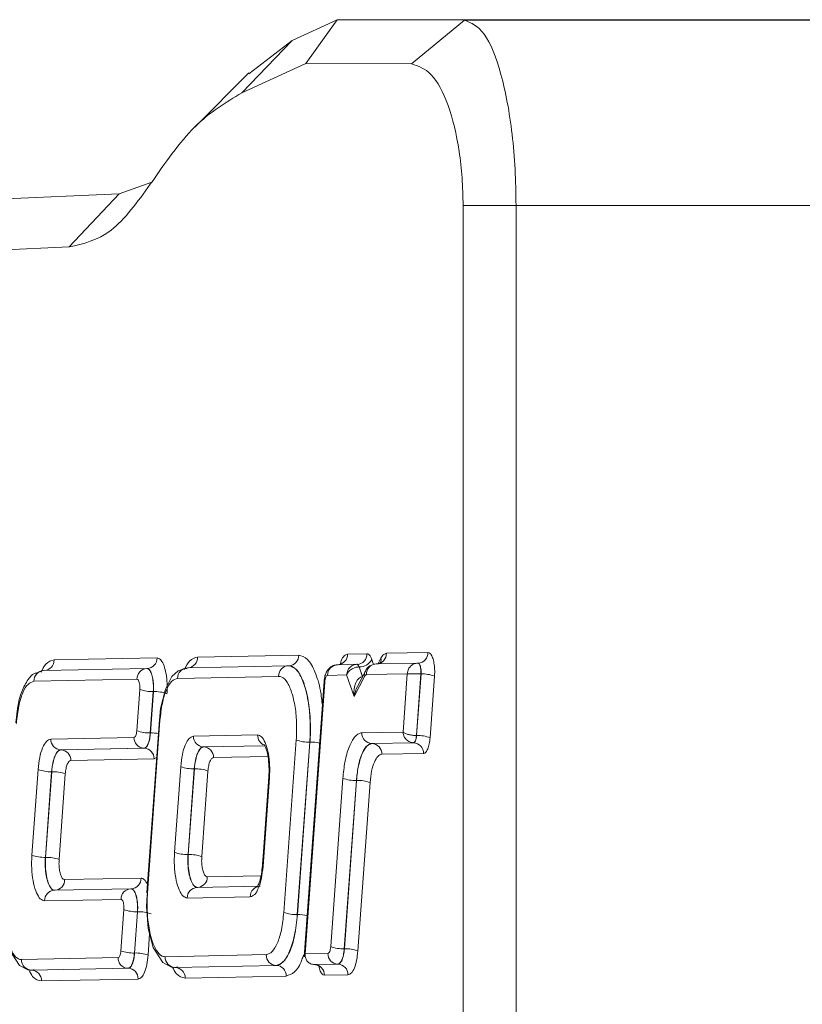
# Model space of a CAD drawing. Units: inches. Extents: x 4.8 to 52.8, y 12.1 to 49.3.
# Drawn here: x 5.5 to 6.2, y 40 to 40.9 of the extents above; entities that cross this region are included whole.
import ezdxf

# ---------------------------------------------------------------- set-up
doc = ezdxf.new("R2010")
doc.units = ezdxf.units.IN
doc.header["$MEASUREMENT"] = 0

msp = doc.modelspace()

# ---------------------------------------------------------------- linework, layer by layer
at = {"color": 7, "linetype": 'Continuous', "lineweight": 15}
for p, q in [((5.76877, 40.88632), (5.81116, 40.9058)), ((5.78166, 40.86465), (5.81116, 40.9058)), ((5.81116, 40.9058), (5.81117, 40.9058)), ((5.81117, 40.9058), (5.93042, 40.90535)), ((8.34087, 40.9058), (5.81117, 40.9058)), ((5.88079, 40.86427), (5.93042, 40.90535)), ((5.93042, 40.90535), (8.37243, 40.90535)), ((5.76877, 40.88632), (5.72179, 40.83714)), ((5.72836, 40.85501), (5.76877, 40.88632)), ((5.78166, 40.86465), (5.72179, 40.83714)), ((5.88079, 40.86427), (5.78166, 40.86465)), ((5.72831, 40.85602), (5.67744, 40.80511)), ((5.60664, 40.74248), (5.63738, 40.75336)), ((5.23146, 40.72593), (5.60664, 40.74248)), ((5.60664, 40.74248), (5.55966, 40.69261)), ((5.92906, 40.73146), (5.97869, 40.73163)), ((5.92906, 39.59345), (5.92906, 40.73146)), ((5.97869, 40.73163), (5.97869, 39.59362)), ((8.37136, 40.73163), (5.97869, 40.73163)), ((5.55966, 40.69261), (5.18448, 40.67607)), ((5.68021, 40.30787), (5.77497, 40.30977)), ((5.82082, 40.3107), (5.83895, 40.31106)), ((5.85721, 40.31143), (5.89617, 40.31221)), ((5.54559, 40.30516), (5.64215, 40.3071)), ((5.67074, 40.29789), (5.76549, 40.2998)), ((5.76549, 40.2998), (5.76566, 40.2998)), ((5.81134, 40.30072), (5.82947, 40.30109)), ((5.82947, 40.30109), (5.82963, 40.30109)), ((5.8315, 40.29865), (5.8347, 40.28932)), ((5.8315, 40.29865), (5.83167, 40.29865)), ((5.84773, 40.30145), (5.88669, 40.30224)), ((5.88731, 40.30203), (5.88613, 40.30212)), ((5.88669, 40.30224), (5.88685, 40.30224)), ((5.53612, 40.29518), (5.63267, 40.29712)), ((5.63267, 40.29712), (5.63283, 40.29713)), ((5.75618, 40.28982), (5.66142, 40.28792)), ((5.81992, 40.29111), (5.80203, 40.29075)), ((5.82689, 40.27079), (5.81992, 40.29111)), ((5.83695, 40.29017), (5.82689, 40.27079)), ((5.83747, 40.29475), (5.82997, 40.28031)), ((5.8767, 40.29225), (5.83842, 40.29148)), ((5.87275, 40.23755), (5.8767, 40.29225)), ((5.8895, 40.29209), (5.88532, 40.23428)), ((5.88549, 40.23428), (5.88967, 40.29209)), ((5.8895, 40.29209), (5.88967, 40.29209)), ((5.90233, 40.29006), (5.89815, 40.23225)), ((5.62335, 40.28715), (5.5268, 40.28521)), ((5.79881, 40.28507), (5.78013, 40.02677)), ((5.79938, 40.28438), (5.78095, 40.02948)), ((5.6232, 40.23884), (5.626, 40.27755)), ((5.63866, 40.27552), (5.63586, 40.23681)), ((5.63602, 40.23681), (5.63882, 40.27552)), ((5.63866, 40.27552), (5.63882, 40.27552)), ((5.64431, 40.24896), (5.63262, 40.08718)), ((5.64489, 40.24826), (5.63319, 40.08649)), ((5.63586, 40.23681), (5.63602, 40.23681)), ((5.67631, 40.23359), (5.73646, 40.2348)), ((5.83413, 40.23677), (5.87275, 40.23755)), ((5.88532, 40.23428), (5.88549, 40.23428)), ((5.54256, 40.2309), (5.62055, 40.23247)), ((5.7426, 40.22472), (5.68562, 40.22357)), ((5.68579, 40.22357), (5.74261, 40.22471)), ((5.76101, 40.0684), (5.77271, 40.23018)), ((5.78537, 40.22815), (5.77367, 40.06637)), ((5.77384, 40.06637), (5.78553, 40.22815)), ((5.78537, 40.22815), (5.78553, 40.22815)), ((5.88251, 40.22753), (5.84345, 40.22675)), ((5.84345, 40.22675), (5.84361, 40.22674)), ((5.84361, 40.22674), (5.88267, 40.22753)), ((5.88251, 40.22753), (5.88267, 40.22753)), ((5.62987, 40.22245), (5.55188, 40.22088)), ((5.55188, 40.22088), (5.55204, 40.22087)), ((5.55204, 40.22087), (5.63003, 40.22244)), ((5.62987, 40.22245), (5.63003, 40.22244)), ((5.68562, 40.22357), (5.68579, 40.22357)), ((5.89199, 40.21751), (5.85293, 40.21672)), ((5.63935, 40.21242), (5.56136, 40.21085)), ((5.52485, 40.12205), (5.53066, 40.20238)), ((5.54332, 40.20036), (5.53751, 40.12002)), ((5.53767, 40.12002), (5.54348, 40.20035)), ((5.54332, 40.20036), (5.54348, 40.20035)), ((5.55614, 40.19833), (5.55033, 40.11799)), ((5.65859, 40.12474), (5.6644, 40.20508)), ((5.67706, 40.20305), (5.67125, 40.12271)), ((5.67142, 40.12271), (5.67723, 40.20305)), ((5.67706, 40.20305), (5.67723, 40.20305)), ((5.68989, 40.20102), (5.68408, 40.12068)), ((5.74695, 40.19565), (5.74092, 40.11228)), ((5.74753, 40.19496), (5.7415, 40.11159)), ((5.80495, 40.03628), (5.81637, 40.19422)), ((5.82903, 40.19219), (5.81761, 40.03425)), ((5.81778, 40.03425), (5.8292, 40.19219)), ((5.82903, 40.19219), (5.8292, 40.19219)), ((5.84186, 40.19016), (5.83044, 40.03222)), ((5.67125, 40.12271), (5.67142, 40.12271)), ((5.53751, 40.12002), (5.53767, 40.12002)), ((5.55555, 40.09914), (5.62721, 40.10058)), ((5.54607, 40.08916), (5.61773, 40.0906)), ((5.61773, 40.0906), (5.6179, 40.09061)), ((5.67981, 40.09185), (5.73891, 40.09304)), ((5.60842, 40.08063), (5.53675, 40.07919)), ((5.72959, 40.08307), (5.6705, 40.08188)), ((5.60827, 40.03232), (5.61107, 40.07103)), ((5.62373, 40.069), (5.62093, 40.03029)), ((5.62109, 40.03029), (5.62389, 40.069)), ((5.62373, 40.069), (5.62389, 40.069)), ((5.77367, 40.06637), (5.77384, 40.06637)), ((5.62093, 40.03029), (5.62109, 40.03029)), ((5.81761, 40.03425), (5.81778, 40.03425)), ((5.5151, 40.02413), (5.60562, 40.02595)), ((5.64972, 40.02684), (5.74448, 40.02875)), ((5.78095, 40.02948), (5.80231, 40.02991)), ((5.61494, 40.01593), (5.52442, 40.0141)), ((5.52442, 40.0141), (5.52458, 40.0141)), ((5.52458, 40.0141), (5.6151, 40.01592)), ((5.52684, 40.01455), (5.52612, 40.01459)), ((5.61494, 40.01593), (5.6151, 40.01592)), ((5.7538, 40.01872), (5.65904, 40.01681)), ((5.65904, 40.01681), (5.6592, 40.01681)), ((5.6592, 40.01681), (5.75396, 40.01872)), ((5.66146, 40.01726), (5.66074, 40.0173)), ((5.7538, 40.01872), (5.75396, 40.01872)), ((5.81162, 40.01989), (5.7896, 40.01944)), ((5.7896, 40.01944), (5.78976, 40.01944)), ((5.78976, 40.01944), (5.81178, 40.01988)), ((5.81162, 40.01989), (5.81178, 40.01988)), ((5.62441, 40.0059), (5.5339, 40.00408)), ((5.76327, 40.0087), (5.66852, 40.00679)), ((5.8211, 40.00986), (5.79908, 40.00942))]:
    msp.add_line(p, q, dxfattribs=at)
at = {"color": 8, "linetype": 'Continuous', "lineweight": 15}
for p, q in [((5.83478, 40.28957), (5.83167, 40.29865)), ((5.8434, 40.30573), (5.84506, 40.30091)), ((5.84941, 40.3018), (5.85201, 40.3068)), ((5.64176, 40.21372), (5.63935, 40.21242)), ((5.74611, 40.21457), (5.6951, 40.21354)), ((5.68929, 40.10183), (5.73968, 40.10284)), ((5.63522, 40.04852), (5.63375, 40.02826))]:
    msp.add_line(p, q, dxfattribs=at)
at = {"color": 7, "linetype": 'Continuous', "lineweight": 15, "flags": 128}
for points in [[(5.81542, 40.30209), (5.81532, 40.30201), (5.81369, 40.30109), (5.81205, 40.30074), (5.81181, 40.30073), (5.81169, 40.30072), (5.81166, 40.30072), (5.81164, 40.30072), (5.81163, 40.30072), (5.81163, 40.30072), (5.81163, 40.30072), (5.81163, 40.30072), (5.81163, 40.30072), (5.81163, 40.30072), (5.81163, 40.30072)], [(5.67062, 40.29789), (5.67062, 40.29789), (5.67062, 40.29789), (5.66188, 40.29513), (5.656, 40.28953), (5.64997, 40.27795), (5.64551, 40.25973), (5.64451, 40.24886)], [(5.64431, 40.24896), (5.64442, 40.24865), (5.64489, 40.24826)], [(5.74753, 40.19496), (5.74706, 40.19535), (5.74695, 40.19565)], [(5.63319, 40.08649), (5.63272, 40.08687), (5.63262, 40.08718)], [(5.49818, 40.08233), (5.49762, 40.07112), (5.49935, 40.05062), (5.50402, 40.03262), (5.51311, 40.01854), (5.52112, 40.01444), (5.52455, 40.0141), (5.5247, 40.01411), (5.5247, 40.01411), (5.5247, 40.01411)], [(5.6328, 40.08504), (5.63224, 40.07383), (5.63397, 40.05333), (5.63864, 40.03533), (5.64773, 40.02125), (5.65574, 40.01715), (5.65917, 40.01681), (5.65932, 40.01682), (5.65932, 40.01682), (5.65932, 40.01682), (5.65932, 40.01682), (5.66053, 40.01684)]]:
    msp.add_lwpolyline(points, dxfattribs=at)
at = {"color": 8, "linetype": 'Continuous', "lineweight": 15, "flags": 128}
for points in [[(5.85148, 40.30222), (5.85147, 40.30219), (5.85201, 40.30363), (5.85219, 40.30518), (5.85201, 40.3068)], [(5.7988, 40.28507), (5.79891, 40.28476), (5.79938, 40.28438)], [(5.74092, 40.11228), (5.74103, 40.11197), (5.7415, 40.11159)]]:
    msp.add_lwpolyline(points, dxfattribs=at)
at = {"color": 8, "linetype": 'Continuous', "lineweight": 15}
for centre, radius, start, end in [((5.67051, 40.30758), 0.00971, 274.36206, 1.68818), ((5.81112, 40.31041), 0.00971, 274.36205, 1.68819), ((5.84751, 40.31114), 0.00971, 274.36206, 1.68818), ((5.53589, 40.30487), 0.00971, 274.36206, 1.68818), ((5.84344, 40.29175), 0.00669, 153.33941, 193.68423), ((5.63573, 40.18571), 0.0511, 81.37614, 89.66978), ((5.74638, 40.23459), 0.00992, 178.74393, 249.06671), ((5.78544, 40.18001), 0.04814, 78.99719, 89.88617), ((5.54585, 40.09885), 0.00971, 274.36205, 1.68818), ((5.67959, 40.10154), 0.00971, 274.36206, 1.68818), ((5.77374, 40.01823), 0.04814, 78.99719, 89.88616)]:
    msp.add_arc(centre, radius, start, end, dxfattribs=at)
at = {"color": 7, "linetype": 'Continuous', "lineweight": 15}
for centre, radius, start, end in [((5.76529, 40.30948), 0.00969, 272.18254, 1.73431), ((5.82926, 40.31077), 0.00969, 272.18254, 1.73425), ((5.88648, 40.31192), 0.00969, 272.18258, 1.73426), ((5.63246, 40.30681), 0.00969, 272.18254, 1.7343), ((5.76586, 40.29012), 0.00969, 92.18254, 181.73431), ((5.81171, 40.29104), 0.00969, 92.18253, 181.73432), ((5.83206, 40.31126), 0.01261, 268.18653, 334.00983), ((5.84811, 40.28967), 0.01179, 91.01119, 154.4398), ((5.8481, 40.29177), 0.00969, 92.18254, 181.73432), ((5.53648, 40.2855), 0.00969, 92.18254, 181.73431), ((5.63304, 40.28744), 0.00969, 92.18254, 181.73431), ((5.6711, 40.28821), 0.00969, 92.18254, 181.73431), ((5.8909, 40.25924), 0.03287, 69.65076, 92.14441), ((5.63743, 40.30837), 0.03287, 249.65072, 272.1442), ((5.64005, 40.24267), 0.03287, 69.6507, 92.14426), ((5.63463, 40.26966), 0.03287, 249.6507, 272.14423), ((5.68605, 40.23331), 0.00975, 178.32749, 267.47172), ((5.84388, 40.23649), 0.00975, 178.32749, 267.47172), ((5.88672, 40.20143), 0.03287, 69.65057, 92.14435), ((5.55231, 40.23062), 0.00975, 178.32749, 267.47172), ((5.6303, 40.23219), 0.00975, 178.3275, 267.47172), ((5.78414, 40.261), 0.03287, 249.6507, 272.14423), ((5.84318, 40.217), 0.00975, 358.32749, 87.47172), ((5.88224, 40.21779), 0.00975, 358.32751, 87.47174), ((5.55161, 40.21113), 0.00975, 358.32749, 87.47172), ((5.6296, 40.2127), 0.00975, 358.3275, 87.47172), ((5.68536, 40.21383), 0.00975, 358.3275, 87.47172), ((5.54209, 40.2332), 0.03287, 249.65068, 272.14423), ((5.54471, 40.16751), 0.03287, 69.65069, 92.14422), ((5.67583, 40.2359), 0.03287, 249.65068, 272.14423), ((5.67846, 40.1702), 0.03287, 69.6507, 92.14423), ((5.8278, 40.22504), 0.03287, 249.6507, 272.14423), ((5.83043, 40.15934), 0.03287, 69.6507, 92.14423), ((5.67002, 40.15556), 0.03287, 249.6507, 272.14423), ((5.67265, 40.08986), 0.03287, 69.65071, 92.14423), ((5.53628, 40.15287), 0.03287, 249.6507, 272.14423), ((5.5389, 40.08717), 0.03287, 69.6507, 92.14422), ((5.61753, 40.10029), 0.00969, 272.18254, 1.73431), ((5.54644, 40.07948), 0.00969, 92.18254, 181.73431), ((5.6181, 40.08092), 0.00969, 92.18254, 181.73431), ((5.68018, 40.08217), 0.00969, 92.18254, 181.73431), ((5.73928, 40.08336), 0.00969, 92.18254, 181.73431), ((5.6225, 40.10185), 0.03287, 249.65073, 272.14423), ((5.62512, 40.03615), 0.03287, 69.65073, 92.14423), ((5.77244, 40.09922), 0.03287, 249.6507, 272.14423), ((5.6197, 40.06314), 0.03287, 249.6507, 272.14423), ((5.62232, 39.99744), 0.03287, 69.6507, 92.14423), ((5.81638, 40.0671), 0.03287, 249.6507, 272.14423), ((5.81901, 40.0014), 0.03287, 69.6507, 92.14423), ((5.52485, 40.02384), 0.00975, 178.32749, 267.47172), ((5.61537, 40.02567), 0.00975, 178.3275, 267.47172), ((5.65947, 40.02655), 0.00975, 178.32749, 267.47172), ((5.75423, 40.02846), 0.00975, 178.32749, 267.47172), ((5.81205, 40.02963), 0.00975, 178.3275, 267.47172), ((5.52415, 40.00436), 0.00975, 358.32749, 87.47172), ((5.61467, 40.00618), 0.00975, 358.3275, 87.47172), ((5.65877, 40.00707), 0.00975, 358.32749, 87.47172), ((5.75353, 40.00898), 0.00975, 358.32749, 87.47172), ((5.78933, 40.0097), 0.00975, 358.32749, 87.47172), ((5.81135, 40.01014), 0.00975, 358.3275, 87.47172)]:
    msp.add_arc(centre, radius, start, end, dxfattribs=at)
msp.add_ellipse((5.83629, 40.27077), major_axis=(-0.00203, 0.01852), ratio=0.502079, start_param=6.235659, end_param=7.797728, dxfattribs=at)
at = {"color": 8, "linetype": 'Continuous', "lineweight": 15}
msp.add_ellipse((5.83629, 40.27077), major_axis=(0.00385, 0.01719), ratio=0.524158, start_param=1.10398, end_param=1.686324, dxfattribs=at)
at = {"color": 7, "linetype": 'Continuous', "lineweight": 15}
for points, knots in [([(5.93042, 40.90535), (5.93674, 40.90273), (5.94931, 40.89753), (5.96538, 40.85773), (5.97434, 40.80963), (5.97815, 40.76583), (5.97851, 40.74302), (5.97869, 40.73163)], [0, 0, 0, 0, 0.25397, 0.505432, 0.75335, 0.876851, 1, 1, 1, 1]), ([(5.92906, 40.73146), (5.92887, 40.74017), (5.92851, 40.75763), (5.92469, 40.79121), (5.91568, 40.82806), (5.89962, 40.85834), (5.8871, 40.86228), (5.88079, 40.86427)], [0, 0, 0, 0, 0.1216034, 0.2437995, 0.4905444, 0.7431978, 1, 1, 1, 1]), ([(5.72179, 40.83714), (5.70679, 40.8283), (5.67689, 40.81067), (5.64951, 40.77111), (5.63586, 40.7514)], [0, 0, 0, 0, 0.501707, 1, 1, 1, 1]), ([(5.63586, 40.7514), (5.62381, 40.73482), (5.59962, 40.70153), (5.57301, 40.69559), (5.55966, 40.69261)], [0, 0, 0, 0, 0.498081, 1, 1, 1, 1]), ([(5.83895, 40.31106), (5.8394, 40.31098), (5.84056, 40.31077), (5.84214, 40.30893), (5.84304, 40.30665), (5.8434, 40.30573)], [0, 0, 0, 0, 0.277236, 0.706958, 1, 1, 1, 1]), ([(5.85201, 40.3068), (5.85242, 40.30752), (5.85324, 40.30896), (5.85498, 40.31087), (5.85633, 40.31121), (5.85721, 40.31143)], [0, 0, 0, 0, 0.261237, 0.522473, 1, 1, 1, 1]), ([(5.89617, 40.31221), (5.89687, 40.31202), (5.89829, 40.31163), (5.90018, 40.30849), (5.90161, 40.30383), (5.90242, 40.29799), (5.90252, 40.29322), (5.90236, 40.29062), (5.90233, 40.29006)], [0, 0, 0, 0, 0.189282, 0.378411, 0.570264, 0.757486, 0.948237, 1, 1, 1, 1]), ([(5.64215, 40.3071), (5.64322, 40.30681), (5.64536, 40.30624), (5.64821, 40.3015), (5.65038, 40.29447), (5.65163, 40.28566), (5.65178, 40.27835), (5.65154, 40.27437), (5.65148, 40.27349)], [0, 0, 0, 0, 0.188691, 0.377384, 0.566347, 0.755514, 0.94586, 1, 1, 1, 1]), ([(5.76549, 40.2998), (5.76549, 40.2998), (5.76609, 40.29981), (5.76895, 40.2995), (5.77404, 40.2957), (5.77982, 40.28435), (5.78395, 40.26798), (5.78613, 40.24834), (5.78562, 40.23488), (5.78537, 40.22815)], [0, 0, 0, 0, 0.0000224, 0.0491962, 0.2381965, 0.4282757, 0.6187332, 0.8093907, 1, 1, 1, 1]), ([(5.78553, 40.22815), (5.78553, 40.22815), (5.78564, 40.22958), (5.78612, 40.23762), (5.78595, 40.25275), (5.78343, 40.27173), (5.77892, 40.287), (5.7728, 40.29775), (5.76809, 40.2991), (5.76566, 40.2998)], [0, 0, 0, 0, 0.000022, 0.041644, 0.23175, 0.421592, 0.610416, 0.798849, 1, 1, 1, 1]), ([(5.81122, 40.30072), (5.80984, 40.30054), (5.80731, 40.3002), (5.80421, 40.29821), (5.8019, 40.29567), (5.8001, 40.29219), (5.79912, 40.28859), (5.79893, 40.28593), (5.79886, 40.28506)], [0, 0, 0, 0, 0.182638, 0.333621, 0.483502, 0.651899, 0.885978, 1, 1, 1, 1]), ([(5.82947, 40.30109), (5.82827, 40.30094), (5.82646, 40.30072), (5.82426, 40.29947), (5.82245, 40.29793), (5.82105, 40.29588), (5.82013, 40.29342), (5.81999, 40.29191), (5.81992, 40.29111)], [0, 0, 0, 0, 0.24222, 0.369099, 0.49948, 0.709433, 0.844742, 1, 1, 1, 1]), ([(5.8315, 40.29865), (5.83037, 40.29856), (5.82815, 40.29837), (5.82538, 40.29718), (5.82335, 40.29585), (5.82188, 40.29451), (5.82062, 40.2929), (5.82016, 40.29172), (5.81992, 40.29111)], [0, 0, 0, 0, 0.225254, 0.440199, 0.564106, 0.698711, 0.844012, 1, 1, 1, 1]), ([(5.82947, 40.30109), (5.82966, 40.30106), (5.83003, 40.301), (5.83058, 40.3005), (5.83108, 40.29975), (5.83136, 40.29902), (5.8315, 40.29865)], [0, 0, 0, 0, 0.251714, 0.501485, 0.750571, 1, 1, 1, 1]), ([(5.83167, 40.29865), (5.83167, 40.29865), (5.83151, 40.29911), (5.83108, 40.30009), (5.83037, 40.30093), (5.82984, 40.30109), (5.82963, 40.30109), (5.82963, 40.30109)], [0, 0, 0, 0, 0.000359, 0.292217, 0.724342, 0.999642, 1, 1, 1, 1]), ([(5.85183, 40.30282), (5.85186, 40.30286), (5.85201, 40.30307), (5.8509, 40.30197), (5.84923, 40.30148), (5.84803, 40.30146), (5.84802, 40.30146), (5.84801, 40.30146), (5.84802, 40.30146), (5.84802, 40.30146), (5.84802, 40.30146), (5.84802, 40.30146)], [0, 0, 0, 0, 0.10199, 0.504898, 0.994478, 0.996872, 0.99805, 0.999099, 0.999558, 0.999853, 1, 1, 1, 1]), ([(5.8767, 40.29225), (5.87681, 40.29306), (5.87701, 40.29457), (5.87803, 40.29702), (5.87953, 40.29908), (5.88141, 40.30062), (5.88365, 40.30187), (5.88549, 40.30209), (5.88669, 40.30224)], [0, 0, 0, 0, 0.156439, 0.292571, 0.503163, 0.633329, 0.759618, 1, 1, 1, 1]), ([(5.88669, 40.30224), (5.88689, 40.3022), (5.88731, 40.30212), (5.88791, 40.30148), (5.88845, 40.3005), (5.8889, 40.29919), (5.88925, 40.2976), (5.88947, 40.29583), (5.88957, 40.29395), (5.88953, 40.29271), (5.8895, 40.29209)], [0, 0, 0, 0, 0.124961, 0.250032, 0.375115, 0.500052, 0.624929, 0.749918, 0.874967, 1, 1, 1, 1]), ([(5.88967, 40.29209), (5.88967, 40.29209), (5.88968, 40.29234), (5.88975, 40.29354), (5.88971, 40.29573), (5.88934, 40.2984), (5.88868, 40.30054), (5.88782, 40.30192), (5.88717, 40.30224), (5.88685, 40.30224), (5.88685, 40.30224)], [0, 0, 0, 0, 0.000158, 0.051097, 0.243137, 0.431791, 0.620899, 0.812569, 0.999842, 1, 1, 1, 1]), ([(5.53031, 40.29338), (5.52926, 40.29311), (5.52545, 40.29214), (5.52032, 40.28589), (5.51468, 40.27519), (5.51095, 40.2606), (5.51016, 40.24983), (5.50989, 40.24615)], [0, 0, 0, 0, 0.068581, 0.248142, 0.515762, 0.834825, 1, 1, 1, 1]), ([(5.63267, 40.29712), (5.63267, 40.29712), (5.63284, 40.29713), (5.63371, 40.29703), (5.63525, 40.29589), (5.63699, 40.29245), (5.63823, 40.28751), (5.63889, 40.28159), (5.63874, 40.27754), (5.63866, 40.27552)], [0, 0, 0, 0, 0.000074, 0.048685, 0.239117, 0.428209, 0.620124, 0.810175, 1, 1, 1, 1]), ([(5.63882, 40.27552), (5.63882, 40.27552), (5.63886, 40.27609), (5.63901, 40.27865), (5.63892, 40.28335), (5.63811, 40.28902), (5.63672, 40.29353), (5.63489, 40.29657), (5.63352, 40.29694), (5.63283, 40.29713)], [0, 0, 0, 0, 0.0000742, 0.0542331, 0.2449391, 0.4345382, 0.6233095, 0.8116933, 1, 1, 1, 1]), ([(5.6709, 40.29789), (5.6709, 40.29789), (5.67031, 40.29788), (5.66974, 40.29745), (5.66917, 40.29701)], [0, 0, 0, 0, 0.00046, 1, 1, 1, 1]), ([(5.77271, 40.23018), (5.77292, 40.23578), (5.77335, 40.247), (5.77153, 40.26335), (5.76809, 40.27698), (5.76328, 40.28639), (5.75905, 40.28965), (5.75667, 40.28979), (5.75618, 40.28982)], [0, 0, 0, 0, 0.190816, 0.381631, 0.572149, 0.762093, 0.950867, 1, 1, 1, 1]), ([(5.80203, 40.29075), (5.80173, 40.29065), (5.80112, 40.29046), (5.80031, 40.28908), (5.79967, 40.28703), (5.79948, 40.28527), (5.79938, 40.28438)], [0, 0, 0, 0, 0.246565, 0.492931, 0.740042, 1, 1, 1, 1]), ([(5.83842, 40.29148), (5.8382, 40.29143), (5.83783, 40.29134), (5.83733, 40.29084), (5.83708, 40.29039), (5.83695, 40.29017)], [0, 0, 0, 0, 0.426614, 0.709379, 1, 1, 1, 1]), ([(5.8767, 40.29225), (5.87703, 40.29224), (5.87763, 40.29222), (5.87934, 40.29218), (5.88193, 40.29215), (5.8857, 40.29211), (5.88823, 40.2921), (5.8895, 40.29209)], [0, 0, 0, 0, 0.1535525, 0.2817064, 0.5089859, 0.7546597, 1, 1, 1, 1]), ([(5.5268, 40.28521), (5.52491, 40.28462), (5.52111, 40.28346), (5.5161, 40.27484), (5.51208, 40.26211), (5.51088, 40.25117), (5.51027, 40.24555)], [0, 0, 0, 0, 0.246484, 0.492943, 0.739925, 1, 1, 1, 1]), ([(5.626, 40.27755), (5.62603, 40.27845), (5.6261, 40.28026), (5.62581, 40.28289), (5.62526, 40.28508), (5.62449, 40.2866), (5.62381, 40.28712), (5.62343, 40.28714), (5.62335, 40.28715)], [0, 0, 0, 0, 0.191101, 0.382243, 0.57377, 0.76262, 0.951853, 1, 1, 1, 1]), ([(5.66142, 40.28792), (5.65952, 40.28733), (5.65573, 40.28617), (5.65072, 40.27755), (5.6467, 40.26482), (5.6455, 40.25388), (5.64489, 40.24826)], [0, 0, 0, 0, 0.246484, 0.492943, 0.739925, 1, 1, 1, 1]), ([(5.62055, 40.23247), (5.62086, 40.23257), (5.62146, 40.23275), (5.62226, 40.23413), (5.62291, 40.23618), (5.6231, 40.23794), (5.6232, 40.23884)], [0, 0, 0, 0, 0.246022, 0.491926, 0.738574, 1, 1, 1, 1]), ([(5.63586, 40.23681), (5.63586, 40.23681), (5.63571, 40.23475), (5.63517, 40.23084), (5.63376, 40.22621), (5.63193, 40.22309), (5.63056, 40.22266), (5.62987, 40.22245)], [0, 0, 0, 0, 0.000097, 0.259703, 0.505974, 0.752458, 1, 1, 1, 1]), ([(5.63003, 40.22244), (5.63003, 40.22244), (5.63074, 40.22246), (5.63215, 40.22321), (5.63398, 40.22632), (5.63539, 40.23098), (5.63581, 40.23487), (5.63602, 40.23681)], [0, 0, 0, 0, 0.000097, 0.254704, 0.502505, 0.751097, 1, 1, 1, 1]), ([(5.6644, 40.20508), (5.66482, 40.20894), (5.66565, 40.21666), (5.66847, 40.22584), (5.67211, 40.23226), (5.6749, 40.23315), (5.67631, 40.23359)], [0, 0, 0, 0, 0.248448, 0.496915, 0.744927, 1, 1, 1, 1]), ([(5.73646, 40.2348), (5.73773, 40.23446), (5.74026, 40.23378), (5.74364, 40.22817), (5.74622, 40.21985), (5.74769, 40.20941), (5.74788, 40.20074), (5.74759, 40.19601), (5.74753, 40.19496)], [0, 0, 0, 0, 0.188582, 0.377183, 0.565664, 0.755199, 0.945218, 1, 1, 1, 1]), ([(5.81637, 40.19422), (5.81692, 40.19943), (5.81806, 40.21039), (5.82197, 40.22412), (5.82724, 40.23375), (5.83158, 40.23662), (5.83387, 40.23675), (5.83413, 40.23677)], [0, 0, 0, 0, 0.224617, 0.472819, 0.720845, 0.968094, 1, 1, 1, 1]), ([(5.87275, 40.23755), (5.87307, 40.23729), (5.87366, 40.2368), (5.87539, 40.23597), (5.87797, 40.23513), (5.88163, 40.23444), (5.88406, 40.23433), (5.88532, 40.23428)], [0, 0, 0, 0, 0.155883, 0.291647, 0.523715, 0.754584, 1, 1, 1, 1]), ([(5.87275, 40.23755), (5.87284, 40.23674), (5.873, 40.23523), (5.87397, 40.23278), (5.87542, 40.23072), (5.87727, 40.22918), (5.87949, 40.22791), (5.88131, 40.22768), (5.88251, 40.22753)], [0, 0, 0, 0, 0.155718, 0.291339, 0.501493, 0.63181, 0.758478, 1, 1, 1, 1]), ([(5.88532, 40.23428), (5.88522, 40.23336), (5.88502, 40.23153), (5.88435, 40.22935), (5.88349, 40.22784), (5.88284, 40.22763), (5.88251, 40.22753)], [0, 0, 0, 0, 0.249347, 0.498879, 0.74917, 1, 1, 1, 1]), ([(5.88267, 40.22753), (5.88267, 40.22753), (5.883, 40.22754), (5.88366, 40.22789), (5.88453, 40.22935), (5.88517, 40.23154), (5.88542, 40.23335), (5.88549, 40.23428), (5.88549, 40.23428)], [0, 0, 0, 0, 0.000207, 0.25499, 0.502605, 0.75106, 0.999793, 1, 1, 1, 1]), ([(5.53066, 40.20238), (5.53107, 40.20625), (5.53191, 40.21397), (5.53472, 40.22314), (5.53836, 40.22957), (5.54115, 40.23045), (5.54256, 40.2309)], [0, 0, 0, 0, 0.248448, 0.496915, 0.744927, 1, 1, 1, 1]), ([(5.74262, 40.22584), (5.74258, 40.22587), (5.74236, 40.22605), (5.74336, 40.22479), (5.74461, 40.22161), (5.74612, 40.21585), (5.74714, 40.20758), (5.74728, 40.20028), (5.74698, 40.19629), (5.74692, 40.1955)], [0, 0, 0, 0, 0.028049, 0.159203, 0.30406, 0.486504, 0.704006, 0.94207, 1, 1, 1, 1]), ([(5.84345, 40.22675), (5.84345, 40.22675), (5.84323, 40.22674), (5.84137, 40.22659), (5.83786, 40.22431), (5.83358, 40.21647), (5.83041, 40.20533), (5.82947, 40.19642), (5.82903, 40.19219)], [0, 0, 0, 0, 0.00004, 0.031989, 0.279012, 0.526955, 0.775253, 1, 1, 1, 1]), ([(5.8292, 40.19219), (5.8292, 40.19219), (5.82956, 40.19715), (5.83085, 40.20658), (5.83426, 40.21771), (5.83865, 40.22522), (5.84196, 40.22623), (5.84361, 40.22674)], [0, 0, 0, 0, 0.00004, 0.259834, 0.506585, 0.753185, 1, 1, 1, 1]), ([(5.89815, 40.23225), (5.89793, 40.23025), (5.8975, 40.22626), (5.89604, 40.22152), (5.89416, 40.2182), (5.89272, 40.21774), (5.89199, 40.21751)], [0, 0, 0, 0, 0.248222, 0.496451, 0.744359, 1, 1, 1, 1]), ([(5.55188, 40.22088), (5.55188, 40.22088), (5.55087, 40.22086), (5.54886, 40.21979), (5.54624, 40.21534), (5.54422, 40.20869), (5.54362, 40.20313), (5.54332, 40.20036)], [0, 0, 0, 0, 0.000068, 0.25474, 0.502606, 0.751189, 1, 1, 1, 1]), ([(5.54348, 40.20035), (5.54348, 40.20036), (5.5437, 40.20331), (5.54447, 40.2089), (5.54649, 40.21551), (5.5491, 40.21997), (5.55106, 40.22057), (5.55204, 40.22087)], [0, 0, 0, 0, 0.000068, 0.260166, 0.5067122, 0.7531333, 1, 1, 1, 1]), ([(5.68562, 40.22357), (5.68562, 40.22357), (5.68461, 40.22355), (5.6826, 40.22248), (5.67999, 40.21803), (5.67796, 40.21138), (5.67736, 40.20583), (5.67706, 40.20305)], [0, 0, 0, 0, 0.000068, 0.25474, 0.502606, 0.751189, 1, 1, 1, 1]), ([(5.67723, 40.20305), (5.67723, 40.20305), (5.67744, 40.206), (5.67821, 40.2116), (5.68023, 40.21821), (5.68284, 40.22266), (5.68481, 40.22326), (5.68579, 40.22357)], [0, 0, 0, 0, 0.000068, 0.260166, 0.506712, 0.753133, 1, 1, 1, 1]), ([(5.85293, 40.21672), (5.85166, 40.21633), (5.84912, 40.21555), (5.84576, 40.20978), (5.84307, 40.20125), (5.84227, 40.19392), (5.84186, 40.19016)], [0, 0, 0, 0, 0.24644, 0.492852, 0.739696, 1, 1, 1, 1]), ([(5.56136, 40.21085), (5.56076, 40.21067), (5.55957, 40.2103), (5.55798, 40.20758), (5.55672, 40.20356), (5.55634, 40.2001), (5.55614, 40.19833)], [0, 0, 0, 0, 0.246119, 0.4922, 0.738982, 1, 1, 1, 1]), ([(5.6951, 40.21354), (5.69451, 40.21336), (5.69331, 40.21299), (5.69173, 40.21028), (5.69046, 40.20626), (5.69008, 40.2028), (5.68989, 40.20102)], [0, 0, 0, 0, 0.246119, 0.4922, 0.738982, 1, 1, 1, 1]), ([(5.6705, 40.08188), (5.66914, 40.08224), (5.66641, 40.08298), (5.66278, 40.08901), (5.66, 40.09796), (5.65842, 40.10918), (5.65821, 40.11852), (5.65852, 40.1236), (5.65859, 40.12474)], [0, 0, 0, 0, 0.188553, 0.377124, 0.565572, 0.755106, 0.945139, 1, 1, 1, 1]), ([(5.67125, 40.12271), (5.67125, 40.12271), (5.6712, 40.12189), (5.67099, 40.11822), (5.67112, 40.11151), (5.67227, 40.10342), (5.67426, 40.09698), (5.67687, 40.09264), (5.67883, 40.09212), (5.67981, 40.09185)], [0, 0, 0, 0, 0.000052, 0.055016, 0.245235, 0.434961, 0.623409, 0.811574, 1, 1, 1, 1]), ([(5.67998, 40.09185), (5.67998, 40.09185), (5.67973, 40.09185), (5.67849, 40.09199), (5.67631, 40.09361), (5.67381, 40.09849), (5.67203, 40.10554), (5.67109, 40.11401), (5.67131, 40.11981), (5.67142, 40.12271)], [0, 0, 0, 0, 0.000052, 0.048788, 0.237833, 0.427297, 0.618546, 0.809204, 1, 1, 1, 1]), ([(5.53675, 40.07919), (5.53539, 40.07955), (5.53266, 40.08028), (5.52903, 40.08632), (5.52626, 40.09526), (5.52467, 40.10649), (5.52446, 40.11583), (5.52478, 40.12091), (5.52485, 40.12205)], [0, 0, 0, 0, 0.188553, 0.377124, 0.565572, 0.755106, 0.945139, 1, 1, 1, 1]), ([(5.53751, 40.12002), (5.53751, 40.12002), (5.53745, 40.1192), (5.53725, 40.11553), (5.53738, 40.10881), (5.53853, 40.10073), (5.54052, 40.09429), (5.54313, 40.08995), (5.54509, 40.08942), (5.54607, 40.08916)], [0, 0, 0, 0, 0.000052, 0.055016, 0.245235, 0.434961, 0.623409, 0.811574, 1, 1, 1, 1]), ([(5.54623, 40.08916), (5.54623, 40.08916), (5.54598, 40.08916), (5.54475, 40.08929), (5.54256, 40.09091), (5.54007, 40.0958), (5.53829, 40.10285), (5.53734, 40.11132), (5.53756, 40.11712), (5.53767, 40.12002)], [0, 0, 0, 0, 0.000052, 0.048788, 0.237833, 0.427297, 0.618546, 0.809204, 1, 1, 1, 1]), ([(5.55033, 40.11799), (5.55027, 40.11622), (5.55013, 40.11267), (5.55071, 40.10749), (5.5518, 40.10319), (5.55331, 40.10021), (5.55465, 40.09919), (5.5554, 40.09915), (5.55555, 40.09914)], [0, 0, 0, 0, 0.191261, 0.382513, 0.573644, 0.762873, 0.951899, 1, 1, 1, 1]), ([(5.68408, 40.12068), (5.68401, 40.11891), (5.68388, 40.11536), (5.68445, 40.11018), (5.68554, 40.10588), (5.68706, 40.1029), (5.68839, 40.10189), (5.68914, 40.10184), (5.68929, 40.10183)], [0, 0, 0, 0, 0.191261, 0.382513, 0.573644, 0.762873, 0.951899, 1, 1, 1, 1]), ([(5.74139, 40.11881), (5.74098, 40.11314), (5.74034, 40.10444), (5.73806, 40.09618), (5.73626, 40.09257), (5.73596, 40.09224), (5.73583, 40.0921)], [0, 0, 0, 0, 0.43347, 0.665664, 0.856321, 1, 1, 1, 1]), ([(5.7415, 40.11159), (5.74108, 40.10772), (5.74025, 40.1), (5.73743, 40.09083), (5.73379, 40.0844), (5.73101, 40.08352), (5.72959, 40.08307)], [0, 0, 0, 0, 0.248448, 0.496915, 0.744927, 1, 1, 1, 1]), ([(5.61773, 40.0906), (5.61773, 40.0906), (5.61791, 40.09061), (5.61878, 40.09052), (5.62032, 40.08937), (5.62206, 40.08592), (5.6233, 40.08098), (5.62396, 40.07506), (5.6238, 40.07102), (5.62373, 40.069)], [0, 0, 0, 0, 0.000074, 0.048669, 0.239406, 0.42867, 0.620312, 0.810353, 1, 1, 1, 1]), ([(5.62389, 40.069), (5.62389, 40.069), (5.62393, 40.06956), (5.62407, 40.07213), (5.62399, 40.07683), (5.62318, 40.0825), (5.62179, 40.08701), (5.61996, 40.09006), (5.61858, 40.09042), (5.6179, 40.09061)], [0, 0, 0, 0, 0.000074, 0.054069, 0.244824, 0.434388, 0.623255, 0.811721, 1, 1, 1, 1]), ([(5.63319, 40.08649), (5.63298, 40.08088), (5.63256, 40.06966), (5.63437, 40.05332), (5.63781, 40.03968), (5.64262, 40.03027), (5.64685, 40.02701), (5.64923, 40.02687), (5.64972, 40.02684)], [0, 0, 0, 0, 0.190816, 0.381631, 0.572149, 0.762093, 0.950867, 1, 1, 1, 1]), ([(5.49857, 40.08378), (5.49836, 40.07817), (5.49794, 40.06695), (5.49975, 40.05061), (5.50319, 40.03697), (5.508, 40.02756), (5.51223, 40.0243), (5.51461, 40.02416), (5.5151, 40.02413)], [0, 0, 0, 0, 0.190816, 0.381631, 0.572149, 0.762093, 0.950867, 1, 1, 1, 1]), ([(5.61107, 40.07103), (5.6111, 40.07193), (5.61117, 40.07373), (5.61088, 40.07636), (5.61033, 40.07856), (5.60956, 40.08008), (5.60888, 40.0806), (5.6085, 40.08062), (5.60842, 40.08063)], [0, 0, 0, 0, 0.190994, 0.382037, 0.573386, 0.762423, 0.951681, 1, 1, 1, 1]), ([(5.74448, 40.02875), (5.74638, 40.02933), (5.75017, 40.03049), (5.75518, 40.03911), (5.7592, 40.05184), (5.7604, 40.06278), (5.76101, 40.0684)], [0, 0, 0, 0, 0.2464842, 0.4929427, 0.7399252, 1, 1, 1, 1]), ([(5.77367, 40.06637), (5.77367, 40.06637), (5.77318, 40.05953), (5.77139, 40.04653), (5.76669, 40.03117), (5.76063, 40.02083), (5.75607, 40.01942), (5.7538, 40.01872)], [0, 0, 0, 0, 0.000029, 0.259826, 0.50669, 0.753262, 1, 1, 1, 1]), ([(5.75396, 40.01872), (5.75396, 40.01872), (5.75618, 40.01876), (5.76072, 40.02106), (5.76675, 40.0309), (5.77164, 40.04637), (5.77309, 40.05959), (5.77384, 40.06637)], [0, 0, 0, 0, 0.000029, 0.241496, 0.489689, 0.738491, 1, 1, 1, 1]), ([(5.60562, 40.02595), (5.60592, 40.02605), (5.60653, 40.02624), (5.60734, 40.02762), (5.60798, 40.02967), (5.60817, 40.03142), (5.60827, 40.03232)], [0, 0, 0, 0, 0.246565, 0.492931, 0.740042, 1, 1, 1, 1]), ([(5.62093, 40.03029), (5.62093, 40.03029), (5.62078, 40.02824), (5.62024, 40.02434), (5.61884, 40.0197), (5.617, 40.01657), (5.61563, 40.01614), (5.61494, 40.01593)], [0, 0, 0, 0, 0.000097, 0.258108, 0.5051, 0.751854, 1, 1, 1, 1]), ([(5.80231, 40.02991), (5.80261, 40.03001), (5.80322, 40.0302), (5.80402, 40.03158), (5.80466, 40.03363), (5.80485, 40.03538), (5.80495, 40.03628)], [0, 0, 0, 0, 0.246565, 0.492931, 0.740042, 1, 1, 1, 1]), ([(5.81761, 40.03425), (5.81761, 40.03425), (5.81746, 40.0322), (5.81693, 40.0283), (5.81552, 40.02366), (5.81369, 40.02053), (5.81231, 40.0201), (5.81162, 40.01989)], [0, 0, 0, 0, 0.000097, 0.258108, 0.5051, 0.751854, 1, 1, 1, 1]), ([(5.81178, 40.01988), (5.81178, 40.01988), (5.81249, 40.0199), (5.81389, 40.02065), (5.81573, 40.02375), (5.81714, 40.02841), (5.81757, 40.0323), (5.81778, 40.03425)], [0, 0, 0, 0, 0.000097, 0.254159, 0.501952, 0.750781, 1, 1, 1, 1]), ([(5.83044, 40.03222), (5.83011, 40.02919), (5.82945, 40.02313), (5.82724, 40.01593), (5.82439, 40.0109), (5.8222, 40.01021), (5.8211, 40.00986)], [0, 0, 0, 0, 0.248734, 0.497445, 0.745405, 1, 1, 1, 1]), ([(5.6151, 40.01592), (5.6151, 40.01592), (5.6158, 40.01594), (5.61721, 40.01669), (5.61904, 40.01979), (5.62046, 40.02445), (5.62088, 40.02834), (5.62109, 40.03029)], [0, 0, 0, 0, 0.000097, 0.254159, 0.501952, 0.750781, 1, 1, 1, 1]), ([(5.63375, 40.02826), (5.63343, 40.02523), (5.63277, 40.01917), (5.63056, 40.01197), (5.6277, 40.00695), (5.62552, 40.00625), (5.62441, 40.0059)], [0, 0, 0, 0, 0.248734, 0.497445, 0.745405, 1, 1, 1, 1]), ([(5.7896, 40.01944), (5.78842, 40.01959), (5.78662, 40.01982), (5.78454, 40.02109), (5.78287, 40.02264), (5.78165, 40.0247), (5.78095, 40.02716), (5.78095, 40.02867), (5.78095, 40.02948)], [0, 0, 0, 0, 0.240382, 0.366671, 0.496837, 0.707429, 0.843561, 1, 1, 1, 1]), ([(5.78972, 40.01939), (5.79085, 40.01925), (5.79291, 40.01899), (5.79462, 40.01766), (5.79512, 40.01699), (5.79508, 40.01705), (5.79507, 40.01707)], [0, 0, 0, 0, 0.39337, 0.712727, 0.926011, 1, 1, 1, 1])]:
    msp.add_open_spline(points, degree=3, knots=knots, dxfattribs=at)
at = {"color": 8, "linetype": 'Continuous', "lineweight": 15}
for points, knots in [([(5.66781, 40.29632), (5.66934, 40.29921), (5.6731, 40.30626), (5.67757, 40.30727), (5.68021, 40.30787)], [0, 0, 0, 0, 0.408945, 1, 1, 1, 1]), ([(5.77497, 40.30977), (5.77782, 40.30896), (5.78334, 40.3074), (5.79041, 40.29475), (5.7953, 40.27939), (5.79665, 40.26724), (5.79717, 40.26251)], [0, 0, 0, 0, 0.2880027, 0.5577354, 0.8277978, 1, 1, 1, 1]), ([(5.81388, 40.3012), (5.81417, 40.30226), (5.81512, 40.30579), (5.81757, 40.30958), (5.81973, 40.31032), (5.82082, 40.3107)], [0, 0, 0, 0, 0.175023, 0.582066, 1, 1, 1, 1]), ([(5.53319, 40.29361), (5.53472, 40.2965), (5.53848, 40.30355), (5.54295, 40.30456), (5.54559, 40.30516)], [0, 0, 0, 0, 0.408945, 1, 1, 1, 1]), ([(5.62721, 40.10058), (5.62829, 40.10033), (5.63045, 40.09982), (5.63225, 40.09635), (5.63315, 40.09462)], [0, 0, 0, 0, 0.500766, 1, 1, 1, 1]), ([(5.77936, 40.02849), (5.77891, 40.02693), (5.77674, 40.01938), (5.77108, 40.01131), (5.76585, 40.00956), (5.76327, 40.0087)], [0, 0, 0, 0, 0.1162212, 0.5640473, 1, 1, 1, 1]), ([(5.5339, 40.00408), (5.531, 40.0046), (5.5267, 40.00537), (5.52315, 40.01214), (5.522, 40.01436)], [0, 0, 0, 0, 0.6734019, 1, 1, 1, 1]), ([(5.52442, 40.0141), (5.52442, 40.0141), (5.52397, 40.0141), (5.52353, 40.01417), (5.52309, 40.01425)], [0, 0, 0, 0, 0.000607, 1, 1, 1, 1]), ([(5.66852, 40.00679), (5.66562, 40.00731), (5.66132, 40.00808), (5.65777, 40.01485), (5.65662, 40.01707)], [0, 0, 0, 0, 0.673402, 1, 1, 1, 1]), ([(5.65904, 40.01681), (5.65904, 40.01681), (5.65859, 40.01681), (5.65815, 40.01688), (5.65771, 40.01696)], [0, 0, 0, 0, 0.000607, 1, 1, 1, 1]), ([(5.79908, 40.00942), (5.79837, 40.00962), (5.79696, 40.01001), (5.79504, 40.01309), (5.79417, 40.01638), (5.79373, 40.01804)], [0, 0, 0, 0, 0.331919, 0.663572, 1, 1, 1, 1])]:
    msp.add_open_spline(points, degree=3, knots=knots, dxfattribs=at)

doc.saveas('drawing.dxf')
